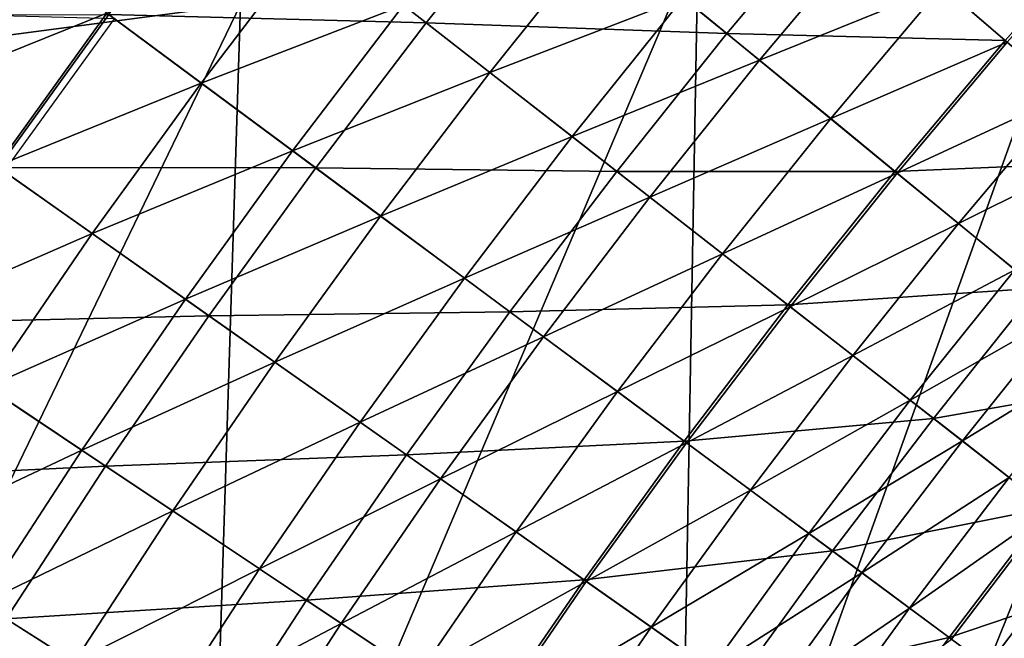
# Model space of a CAD drawing. Extents: x -0.207 to 0.207, y -0.37 to 0.381.
# Drawn here: x -0.131 to -0.11, y -0.081 to -0.068 of the extents above; entities that cross this region are included whole.
import ezdxf

# ---------------------------------------------------------------- set-up
doc = ezdxf.new("R2010")
doc.units = 0
doc.header["$MEASUREMENT"] = 0
doc.layers.get('0').update_dxf_attribs({"linetype": 'CONTINUOUS'})

msp = doc.modelspace()

# ---------------------------------------------------------------- linework, layer by layer
for points in [[(-0.125553, -0.041646, -0.094392), (-0.126143, -0.067343, -0.092858), (-0.136148, -0.06867, -0.055703)], [(-0.125553, -0.041646, -0.094392), (-0.136148, -0.06867, -0.055703), (-0.135291, -0.04442, -0.058049)], [(-0.12889, -0.067556, 0.152361), (-0.126505, -0.064422, 0.152361), (-0.12227, -0.067727, 0.152548)], [(-0.126505, -0.064422, 0.152361), (-0.119891, -0.064755, 0.152548), (-0.12227, -0.067727, 0.152548)], [(-0.12227, -0.067727, 0.152548), (-0.119891, -0.064755, 0.152548), (-0.115995, -0.067952, 0.152742)], [(-0.119891, -0.064755, 0.152548), (-0.113624, -0.065134, 0.152742), (-0.115995, -0.067952, 0.152742)], [(-0.108138, -0.064808, -0.15821), (-0.108418, -0.088935, -0.157631), (-0.117023, -0.089572, -0.126853)], [(-0.108138, -0.064808, -0.15821), (-0.117023, -0.089572, -0.126853), (-0.116596, -0.066012, -0.127747)], [(-0.115995, -0.067952, 0.152742), (-0.113624, -0.065134, 0.152742), (-0.110192, -0.068095, 0.152939)], [(-0.113624, -0.065134, 0.152742), (-0.107826, -0.065419, 0.152939), (-0.110192, -0.068095, 0.152939)], [(-0.111505, -0.066962, 0.170274), (-0.110147, -0.068133, 0.169929), (-0.107782, -0.065459, 0.169929)], [(-0.116906, -0.067204, 0.170935), (-0.115319, -0.068507, 0.17061), (-0.112962, -0.065705, 0.17061)], [(-0.115319, -0.068507, 0.17061), (-0.111505, -0.066962, 0.170274), (-0.112962, -0.065705, 0.17061)], [(-0.12893, -0.067526, 0.172117), (-0.126964, -0.068984, 0.171847), (-0.124615, -0.065897, 0.171847)], [(-0.126964, -0.068984, 0.171847), (-0.122743, -0.067358, 0.171557), (-0.124615, -0.065897, 0.171847)], [(-0.122743, -0.067358, 0.171557), (-0.120942, -0.068763, 0.171252), (-0.118589, -0.065824, 0.171252)], [(-0.120942, -0.068763, 0.171252), (-0.116906, -0.067204, 0.170935), (-0.118589, -0.065824, 0.171252)], [(-0.133283, -0.069278, 0.172365), (-0.12893, -0.067526, 0.172117), (-0.130939, -0.066036, 0.172365)], [(-0.116596, -0.066012, -0.127747), (-0.117023, -0.089572, -0.126853), (-0.126868, -0.090214, -0.091166)], [(-0.116596, -0.066012, -0.127747), (-0.126868, -0.090214, -0.091166), (-0.126143, -0.067343, -0.092858)], [(-0.115319, -0.068507, 0.17061), (-0.113832, -0.069728, 0.170274), (-0.111505, -0.066962, 0.170274)], [(-0.113832, -0.069728, 0.170274), (-0.110147, -0.068133, 0.169929), (-0.111505, -0.066962, 0.170274)], [(-0.126143, -0.067343, -0.092858), (-0.126868, -0.090214, -0.091166), (-0.13742, -0.090665, -0.052352)], [(-0.126143, -0.067343, -0.092858), (-0.13742, -0.090665, -0.052352), (-0.136148, -0.06867, -0.055703)], [(-0.126964, -0.068984, 0.171847), (-0.125057, -0.070399, 0.171557), (-0.122743, -0.067358, 0.171557)], [(-0.125057, -0.070399, 0.171557), (-0.120942, -0.068763, 0.171252), (-0.122743, -0.067358, 0.171557)], [(-0.120942, -0.068763, 0.171252), (-0.119226, -0.070102, 0.170935), (-0.116906, -0.067204, 0.170935)], [(-0.119226, -0.070102, 0.170935), (-0.115319, -0.068507, 0.17061), (-0.116906, -0.067204, 0.170935)], [(-0.135868, -0.067458, 0.157789), (-0.131077, -0.070832, 0.157969), (-0.128772, -0.067643, 0.157969)], [(-0.135714, -0.067566, 0.152185), (-0.12889, -0.067556, 0.152361), (-0.131197, -0.070748, 0.152361)], [(-0.133283, -0.069278, 0.172365), (-0.131238, -0.070719, 0.172117), (-0.12893, -0.067526, 0.172117)], [(-0.131238, -0.070719, 0.172117), (-0.126964, -0.068984, 0.171847), (-0.12893, -0.067526, 0.172117)], [(-0.131197, -0.070748, 0.152361), (-0.12889, -0.067556, 0.152361), (-0.124575, -0.070756, 0.152548)], [(-0.12889, -0.067556, 0.152361), (-0.12227, -0.067727, 0.152548), (-0.124575, -0.070756, 0.152548)], [(-0.124575, -0.070756, 0.152548), (-0.12227, -0.067727, 0.152548), (-0.118296, -0.070828, 0.152742)], [(-0.12227, -0.067727, 0.152548), (-0.115995, -0.067952, 0.152742), (-0.118296, -0.070828, 0.152742)], [(-0.118296, -0.070828, 0.152742), (-0.115995, -0.067952, 0.152742), (-0.112491, -0.070828, 0.152939)], [(-0.115995, -0.067952, 0.152742), (-0.110192, -0.068095, 0.152939), (-0.112491, -0.070828, 0.152939)], [(-0.113832, -0.069728, 0.170274), (-0.112446, -0.070865, 0.169929), (-0.110147, -0.068133, 0.169929)], [(-0.112491, -0.070828, 0.152939), (-0.110192, -0.068095, 0.152939), (-0.107278, -0.070609, 0.153133)], [(-0.112446, -0.070865, 0.169929), (-0.108892, -0.069216, 0.169571), (-0.110147, -0.068133, 0.169929)], [(-0.119226, -0.070102, 0.170935), (-0.117607, -0.071366, 0.17061), (-0.115319, -0.068507, 0.17061)], [(-0.117607, -0.071366, 0.17061), (-0.113832, -0.069728, 0.170274), (-0.115319, -0.068507, 0.17061)], [(-0.125057, -0.070399, 0.171557), (-0.123222, -0.07176, 0.171252), (-0.120942, -0.068763, 0.171252)], [(-0.123222, -0.07176, 0.171252), (-0.119226, -0.070102, 0.170935), (-0.120942, -0.068763, 0.171252)], [(-0.131238, -0.070719, 0.172117), (-0.129237, -0.072128, 0.171847), (-0.126964, -0.068984, 0.171847)], [(-0.129237, -0.072128, 0.171847), (-0.125057, -0.070399, 0.171557), (-0.126964, -0.068984, 0.171847)], [(-0.112446, -0.070865, 0.169929), (-0.111164, -0.071917, 0.169571), (-0.108892, -0.069216, 0.169571)], [(-0.111164, -0.071917, 0.169571), (-0.107741, -0.070209, 0.169201), (-0.108892, -0.069216, 0.169571)], [(-0.117607, -0.071366, 0.17061), (-0.11609, -0.07255, 0.170274), (-0.113832, -0.069728, 0.170274)], [(-0.11609, -0.07255, 0.170274), (-0.112446, -0.070865, 0.169929), (-0.113832, -0.069728, 0.170274)], [(-0.123222, -0.07176, 0.171252), (-0.121474, -0.073056, 0.170935), (-0.119226, -0.070102, 0.170935)], [(-0.121474, -0.073056, 0.170935), (-0.117607, -0.071366, 0.17061), (-0.119226, -0.070102, 0.170935)], [(-0.111164, -0.071917, 0.169571), (-0.109989, -0.072881, 0.169201), (-0.107741, -0.070209, 0.169201)], [(-0.129237, -0.072128, 0.171847), (-0.127295, -0.073495, 0.171557), (-0.125057, -0.070399, 0.171557)], [(-0.127295, -0.073495, 0.171557), (-0.123222, -0.07176, 0.171252), (-0.125057, -0.070399, 0.171557)], [(-0.112491, -0.070828, 0.152939), (-0.107278, -0.070609, 0.153133), (-0.109516, -0.073269, 0.153133)], [(-0.133467, -0.073967, 0.172117), (-0.129237, -0.072128, 0.171847), (-0.131238, -0.070719, 0.172117)], [(-0.133425, -0.073995, 0.152361), (-0.131197, -0.070748, 0.152361), (-0.126805, -0.073841, 0.152548)], [(-0.131197, -0.070748, 0.152361), (-0.124575, -0.070756, 0.152548), (-0.126805, -0.073841, 0.152548)], [(-0.126805, -0.073841, 0.152548), (-0.124575, -0.070756, 0.152548), (-0.120526, -0.073759, 0.152742)], [(-0.124575, -0.070756, 0.152548), (-0.118296, -0.070828, 0.152742), (-0.120526, -0.073759, 0.152742)], [(-0.120526, -0.073759, 0.152742), (-0.118296, -0.070828, 0.152742), (-0.114723, -0.073617, 0.152939)], [(-0.118296, -0.070828, 0.152742), (-0.112491, -0.070828, 0.152939), (-0.114723, -0.073617, 0.152939)], [(-0.11609, -0.07255, 0.170274), (-0.114677, -0.073653, 0.169929), (-0.112446, -0.070865, 0.169929)], [(-0.114723, -0.073617, 0.152939), (-0.112491, -0.070828, 0.152939), (-0.109516, -0.073269, 0.153133)], [(-0.114677, -0.073653, 0.169929), (-0.111164, -0.071917, 0.169571), (-0.112446, -0.070865, 0.169929)], [(-0.121474, -0.073056, 0.170935), (-0.119824, -0.074279, 0.17061), (-0.117607, -0.071366, 0.17061)], [(-0.119824, -0.074279, 0.17061), (-0.11609, -0.07255, 0.170274), (-0.117607, -0.071366, 0.17061)], [(-0.127295, -0.073495, 0.171557), (-0.125428, -0.074811, 0.171252), (-0.123222, -0.07176, 0.171252)], [(-0.125428, -0.074811, 0.171252), (-0.121474, -0.073056, 0.170935), (-0.123222, -0.07176, 0.171252)], [(-0.114677, -0.073653, 0.169929), (-0.11337, -0.074672, 0.169571), (-0.111164, -0.071917, 0.169571)], [(-0.11337, -0.074672, 0.169571), (-0.109989, -0.072881, 0.169201), (-0.111164, -0.071917, 0.169571)], [(-0.133467, -0.073967, 0.172117), (-0.131432, -0.075327, 0.171847), (-0.129237, -0.072128, 0.171847)], [(-0.131432, -0.075327, 0.171847), (-0.127295, -0.073495, 0.171557), (-0.129237, -0.072128, 0.171847)], [(-0.119824, -0.074279, 0.17061), (-0.118279, -0.075426, 0.170274), (-0.11609, -0.07255, 0.170274)], [(-0.118279, -0.075426, 0.170274), (-0.114677, -0.073653, 0.169929), (-0.11609, -0.07255, 0.170274)], [(-0.11337, -0.074672, 0.169571), (-0.112172, -0.075607, 0.169201), (-0.109989, -0.072881, 0.169201)], [(-0.112172, -0.075607, 0.169201), (-0.108924, -0.073756, 0.168816), (-0.109989, -0.072881, 0.169201)], [(-0.125428, -0.074811, 0.171252), (-0.123648, -0.076064, 0.170935), (-0.121474, -0.073056, 0.170935)], [(-0.123648, -0.076064, 0.170935), (-0.119824, -0.074279, 0.17061), (-0.121474, -0.073056, 0.170935)], [(-0.114723, -0.073617, 0.152939), (-0.109516, -0.073269, 0.153133), (-0.111689, -0.075984, 0.153133)], [(-0.111689, -0.075984, 0.153133), (-0.109516, -0.073269, 0.153133), (-0.107171, -0.075194, 0.153322)], [(-0.131432, -0.075327, 0.171847), (-0.129457, -0.076646, 0.171557), (-0.127295, -0.073495, 0.171557)], [(-0.129457, -0.076646, 0.171557), (-0.125428, -0.074811, 0.171252), (-0.127295, -0.073495, 0.171557)], [(-0.120526, -0.073759, 0.152742), (-0.114723, -0.073617, 0.152939), (-0.116886, -0.076459, 0.152939)], [(-0.118279, -0.075426, 0.170274), (-0.116839, -0.076494, 0.169929), (-0.114677, -0.073653, 0.169929)], [(-0.116886, -0.076459, 0.152939), (-0.114723, -0.073617, 0.152939), (-0.111689, -0.075984, 0.153133)], [(-0.116839, -0.076494, 0.169929), (-0.11337, -0.074672, 0.169571), (-0.114677, -0.073653, 0.169929)], [(-0.133425, -0.073995, 0.152361), (-0.126805, -0.073841, 0.152548), (-0.128959, -0.07698, 0.152548)], [(-0.128959, -0.07698, 0.152548), (-0.126805, -0.073841, 0.152548), (-0.122684, -0.076743, 0.152742)], [(-0.126805, -0.073841, 0.152548), (-0.120526, -0.073759, 0.152742), (-0.122684, -0.076743, 0.152742)], [(-0.122684, -0.076743, 0.152742), (-0.120526, -0.073759, 0.152742), (-0.116886, -0.076459, 0.152939)], [(-0.112172, -0.075607, 0.169201), (-0.111085, -0.076456, 0.168816), (-0.108924, -0.073756, 0.168816)], [(-0.111085, -0.076456, 0.168816), (-0.107969, -0.074539, 0.168416), (-0.108924, -0.073756, 0.168816)], [(-0.135573, -0.077297, 0.152361), (-0.133425, -0.073995, 0.152361), (-0.128959, -0.07698, 0.152548)], [(-0.123648, -0.076064, 0.170935), (-0.121969, -0.077247, 0.17061), (-0.119824, -0.074279, 0.17061)], [(-0.121969, -0.077247, 0.17061), (-0.118279, -0.075426, 0.170274), (-0.119824, -0.074279, 0.17061)], [(-0.111085, -0.076456, 0.168816), (-0.110111, -0.077215, 0.168416), (-0.107969, -0.074539, 0.168416)], [(-0.116839, -0.076494, 0.169929), (-0.115507, -0.077481, 0.169571), (-0.11337, -0.074672, 0.169571)], [(-0.115507, -0.077481, 0.169571), (-0.112172, -0.075607, 0.169201), (-0.11337, -0.074672, 0.169571)], [(-0.129457, -0.076646, 0.171557), (-0.127558, -0.077916, 0.171252), (-0.125428, -0.074811, 0.171252)], [(-0.127558, -0.077916, 0.171252), (-0.123648, -0.076064, 0.170935), (-0.125428, -0.074811, 0.171252)], [(-0.133547, -0.078579, 0.171847), (-0.129457, -0.076646, 0.171557), (-0.131432, -0.075327, 0.171847)], [(-0.111689, -0.075984, 0.153133), (-0.107171, -0.075194, 0.153322), (-0.109298, -0.07785, 0.153322)], [(-0.121969, -0.077247, 0.17061), (-0.120396, -0.078355, 0.170274), (-0.118279, -0.075426, 0.170274)], [(-0.120396, -0.078355, 0.170274), (-0.116839, -0.076494, 0.169929), (-0.118279, -0.075426, 0.170274)], [(-0.115507, -0.077481, 0.169571), (-0.114286, -0.078387, 0.169201), (-0.112172, -0.075607, 0.169201)], [(-0.114286, -0.078387, 0.169201), (-0.111085, -0.076456, 0.168816), (-0.112172, -0.075607, 0.169201)], [(-0.116886, -0.076459, 0.152939), (-0.111689, -0.075984, 0.153133), (-0.113795, -0.078751, 0.153133)], [(-0.113795, -0.078751, 0.153133), (-0.111689, -0.075984, 0.153133), (-0.109298, -0.07785, 0.153322)], [(-0.127558, -0.077916, 0.171252), (-0.125748, -0.079125, 0.170935), (-0.123648, -0.076064, 0.170935)], [(-0.125748, -0.079125, 0.170935), (-0.121969, -0.077247, 0.17061), (-0.123648, -0.076064, 0.170935)], [(-0.122684, -0.076743, 0.152742), (-0.116886, -0.076459, 0.152939), (-0.118978, -0.079353, 0.152939)], [(-0.120396, -0.078355, 0.170274), (-0.11893, -0.079387, 0.169929), (-0.116839, -0.076494, 0.169929)], [(-0.118978, -0.079353, 0.152939), (-0.116886, -0.076459, 0.152939), (-0.113795, -0.078751, 0.153133)], [(-0.11893, -0.079387, 0.169929), (-0.115507, -0.077481, 0.169571), (-0.116839, -0.076494, 0.169929)], [(-0.114286, -0.078387, 0.169201), (-0.113179, -0.079208, 0.168816), (-0.111085, -0.076456, 0.168816)], [(-0.113179, -0.079208, 0.168816), (-0.110111, -0.077215, 0.168416), (-0.111085, -0.076456, 0.168816)], [(-0.133547, -0.078579, 0.171847), (-0.131541, -0.07985, 0.171557), (-0.129457, -0.076646, 0.171557)], [(-0.131541, -0.07985, 0.171557), (-0.127558, -0.077916, 0.171252), (-0.129457, -0.076646, 0.171557)], [(-0.128959, -0.07698, 0.152548), (-0.122684, -0.076743, 0.152742), (-0.124768, -0.07978, 0.152742)], [(-0.124768, -0.07978, 0.152742), (-0.122684, -0.076743, 0.152742), (-0.118978, -0.079353, 0.152939)], [(-0.135573, -0.077297, 0.152361), (-0.128959, -0.07698, 0.152548), (-0.131035, -0.08017, 0.152548)], [(-0.131035, -0.08017, 0.152548), (-0.128959, -0.07698, 0.152548), (-0.124768, -0.07978, 0.152742)], [(-0.113179, -0.079208, 0.168816), (-0.112187, -0.079943, 0.168416), (-0.110111, -0.077215, 0.168416)], [(-0.112187, -0.079943, 0.168416), (-0.109254, -0.077884, 0.167999), (-0.110111, -0.077215, 0.168416)], [(-0.125748, -0.079125, 0.170935), (-0.124041, -0.080266, 0.170609), (-0.121969, -0.077247, 0.17061)], [(-0.124041, -0.080266, 0.170609), (-0.120396, -0.078355, 0.170274), (-0.121969, -0.077247, 0.17061)], [(-0.11893, -0.079387, 0.169929), (-0.117575, -0.080342, 0.169571), (-0.115507, -0.077481, 0.169571)], [(-0.117575, -0.080342, 0.169571), (-0.114286, -0.078387, 0.169201), (-0.115507, -0.077481, 0.169571)], [(-0.113795, -0.078751, 0.153133), (-0.109298, -0.07785, 0.153322), (-0.111358, -0.080558, 0.153322)], [(-0.111358, -0.080558, 0.153322), (-0.109298, -0.07785, 0.153322), (-0.107501, -0.079252, 0.153512)], [(-0.131541, -0.07985, 0.171557), (-0.129611, -0.081072, 0.171252), (-0.127558, -0.077916, 0.171252)], [(-0.129611, -0.081072, 0.171252), (-0.125748, -0.079125, 0.170935), (-0.127558, -0.077916, 0.171252)], [(-0.112187, -0.079943, 0.168416), (-0.111314, -0.080591, 0.167999), (-0.109254, -0.077884, 0.167999)], [(-0.109254, -0.077884, 0.167999), (-0.111314, -0.080591, 0.167999), (-0.110559, -0.081151, 0.167564)], [(-0.109254, -0.077884, 0.167999), (-0.110559, -0.081151, 0.167564), (-0.108513, -0.078463, 0.167564)], [(-0.124041, -0.080266, 0.170609), (-0.122441, -0.081335, 0.170274), (-0.120396, -0.078355, 0.170274)], [(-0.122441, -0.081335, 0.170274), (-0.11893, -0.079387, 0.169929), (-0.120396, -0.078355, 0.170274)], [(-0.117575, -0.080342, 0.169571), (-0.116332, -0.081217, 0.169201), (-0.114286, -0.078387, 0.169201)], [(-0.116332, -0.081217, 0.169201), (-0.113179, -0.079208, 0.168816), (-0.114286, -0.078387, 0.169201)], [(-0.108513, -0.078463, 0.167564), (-0.110559, -0.081151, 0.167564), (-0.109914, -0.08163, 0.167112)], [(-0.118978, -0.079353, 0.152939), (-0.113795, -0.078751, 0.153133), (-0.115832, -0.081569, 0.153133)], [(-0.115832, -0.081569, 0.153133), (-0.113795, -0.078751, 0.153133), (-0.111358, -0.080558, 0.153322)], [(-0.129611, -0.081072, 0.171252), (-0.127772, -0.082236, 0.170935), (-0.125748, -0.079125, 0.170935)], [(-0.127772, -0.082236, 0.170935), (-0.124041, -0.080266, 0.170609), (-0.125748, -0.079125, 0.170935)], [(-0.116332, -0.081217, 0.169201), (-0.115205, -0.082011, 0.168816), (-0.113179, -0.079208, 0.168816)], [(-0.115205, -0.082011, 0.168816), (-0.112187, -0.079943, 0.168416), (-0.113179, -0.079208, 0.168816)], [(-0.111358, -0.080558, 0.153322), (-0.107501, -0.079252, 0.153512), (-0.109528, -0.081916, 0.153512)], [(-0.124768, -0.07978, 0.152742), (-0.118978, -0.079353, 0.152939), (-0.120999, -0.082298, 0.152939)], [(-0.122441, -0.081335, 0.170274), (-0.12095, -0.082331, 0.169929), (-0.11893, -0.079387, 0.169929)], [(-0.120999, -0.082298, 0.152939), (-0.118978, -0.079353, 0.152939), (-0.115832, -0.081569, 0.153133)], [(-0.12095, -0.082331, 0.169929), (-0.117575, -0.080342, 0.169571), (-0.11893, -0.079387, 0.169929)], [(-0.133546, -0.083103, 0.171557), (-0.129611, -0.081072, 0.171252), (-0.131541, -0.07985, 0.171557)], [(-0.131035, -0.08017, 0.152548), (-0.124768, -0.07978, 0.152742), (-0.126776, -0.082867, 0.152742)], [(-0.126776, -0.082867, 0.152742), (-0.124768, -0.07978, 0.152742), (-0.120999, -0.082298, 0.152939)], [(-0.115205, -0.082011, 0.168816), (-0.114196, -0.082722, 0.168416), (-0.112187, -0.079943, 0.168416)], [(-0.114196, -0.082722, 0.168416), (-0.111314, -0.080591, 0.167999), (-0.112187, -0.079943, 0.168416)], [(-0.133031, -0.083411, 0.152548), (-0.131035, -0.08017, 0.152548), (-0.126776, -0.082867, 0.152742)], [(-0.127772, -0.082236, 0.170935), (-0.126037, -0.083335, 0.17061), (-0.124041, -0.080266, 0.170609)], [(-0.126037, -0.083335, 0.17061), (-0.122441, -0.081335, 0.170274), (-0.124041, -0.080266, 0.170609)], [(-0.12095, -0.082331, 0.169929), (-0.119572, -0.083252, 0.169571), (-0.117575, -0.080342, 0.169571)], [(-0.119572, -0.083252, 0.169571), (-0.116332, -0.081217, 0.169201), (-0.117575, -0.080342, 0.169571)], [(-0.115832, -0.081569, 0.153133), (-0.111358, -0.080558, 0.153322), (-0.113351, -0.083316, 0.153322)], [(-0.113351, -0.083316, 0.153322), (-0.111358, -0.080558, 0.153322), (-0.109528, -0.081916, 0.153512)]]:
    msp.add_3dface(points)

doc.saveas('drawing.dxf')
